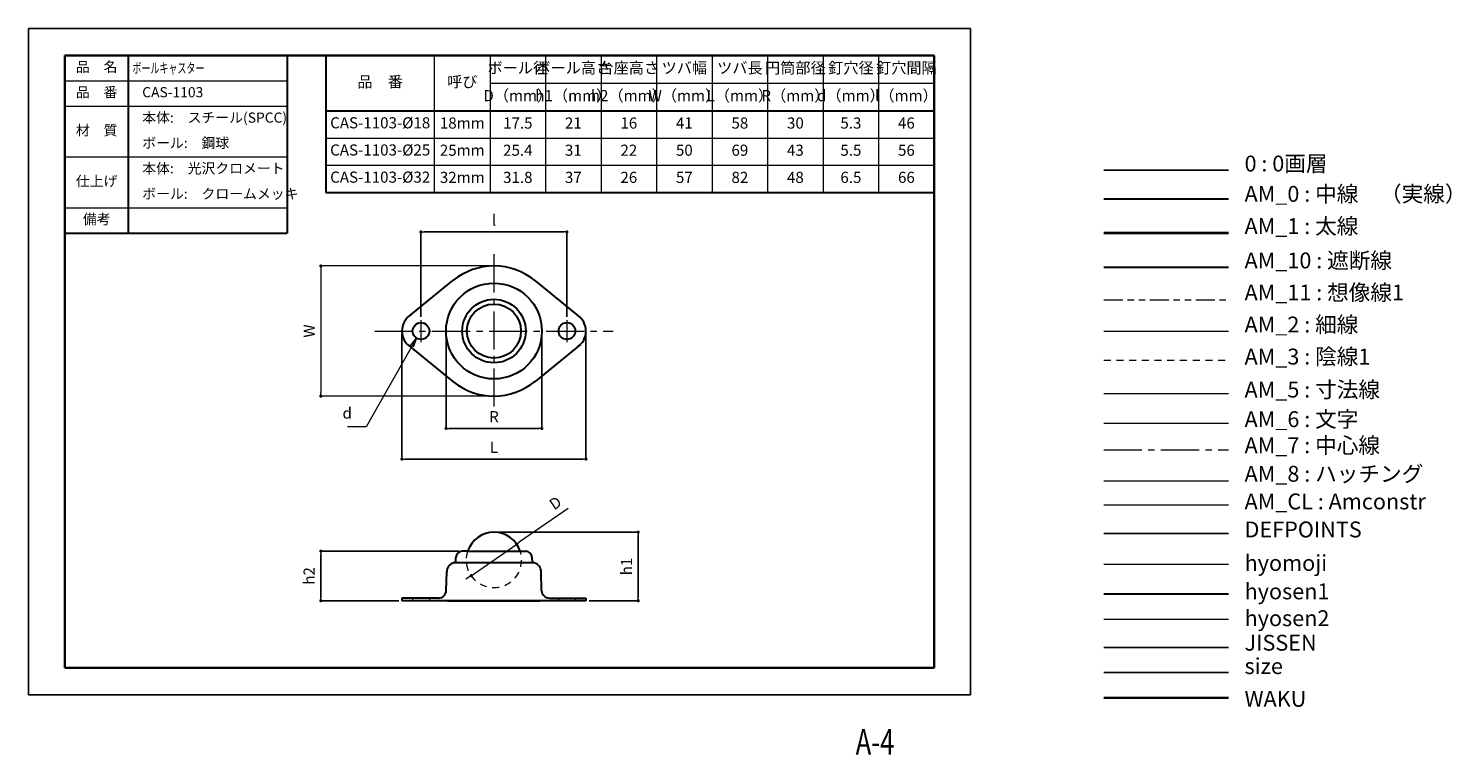
# Model space of a CAD drawing. Units: millimetres. Extents: x 0 to 449, y -19 to 210.
import ezdxf
from ezdxf.enums import TextEntityAlignment as Align

# ---------------------------------------------------------------- set-up
doc = ezdxf.new("R2010")
doc.units = ezdxf.units.MM
doc.header["$PDSIZE"] = -3
for name, pattern in [('Amconstr', [9999, 9999, 0]), ('ハッチング', [2, 1, 1]), ('中心線1', [18, 12, -2, 2, -2]), ('中線', [2, 1, 1]), ('太線', [2, 1, 1]), ('寸法線', [2, 1, 1]), ('想像線1', [14.5, 6, -1.5, 2, -1.5, 2, -1.5]), ('文字', [2, 1, 1]), ('細線', [2, 1, 1]), ('陰線1', [4, 2.2, -1.8])]:
    doc.linetypes.add(name, pattern=pattern)
for name, color, linetype, lineweight in [('AM_0', 7, '中線', 30), ('AM_1', 30, '太線', 40), ('AM_10', 7, '切断線', 30), ('AM_11', 2, '想像線1', 13), ('AM_2', 1, '細線', 13), ('AM_3', 6, '陰線1', 13), ('AM_5', 3, '寸法線', 13), ('AM_6', 2, '文字', 13), ('AM_7', 4, '中心線1', 13), ('AM_8', 1, 'ハッチング', 13), ('AM_CL', 1, 'Amconstr', 15), ('hyomoji', 2, 'Continuous', 13), ('hyosen1', 1, 'Continuous', 30), ('hyosen2', 1, 'Continuous', 13), ('waku', 7, 'Continuous', 35)]:
    doc.layers.add(name, color=color, linetype=linetype, lineweight=lineweight)
doc.layers.add('JISSEN', color=7, linetype='Continuous')
doc.layers.add('size', color=5, linetype='Continuous', lineweight=25, plot=False)
doc.styles.get("Standard").update_dxf_attribs({"font": 'romans.shx', "width": 0.7, "bigfont": 'extfont.shx'})
doc.linetypes.add('切断線', pattern='A,0.0001,[135,ltypeshp.shx,S=0.04,R=0,X=0,Y=0],-11', length=11.0001)
doc.dimstyles.new('S-1', dxfattribs={"dimtxt": 3.5, "dimasz": 1, "dimexe": 0, "dimexo": 1, "dimgap": 1.5, "dimtad": 1, "dimdsep": 46, "dimtxsty": 'STANDARD', "dimblk": 'DOT', "dimcen": 0, "dimclrd": 256, "dimclre": 256, "dimclrt": 2, "dimadec": 0, "dimazin": 2, "dimtp": 0.1, "dimtm": 0.1, "dimtfac": 0.71, "dimtmove": 0, "dimatfit": 3, "dimldrblk": 'DOT', "dimfxl": 1, "dimlwd": -1, "dimlwe": -1, "dimarcsym": 0})

# ---------------------------------------------------------------- blocks, each defined once
blk = doc.blocks.new('_Dot')
at = {"color": 0, "linetype": 'ByBlock', "lineweight": -2}
blk.add_line((-0.5, 0), (-1, 0), dxfattribs=at)
at = {"color": 0, "linetype": 'ByBlock', "const_width": 0.5}
blk.add_lwpolyline([(-0.25, 0, 1), (0.25, 0, 1)], format="xyb", close=True, dxfattribs=at)
blk = doc.blocks.new('*D3')
at = {"layer": 'AM_5', "transparency": 16777216}
for p, q in [((145.73, 135.15), (92.17, 135.15)), ((92.17, 134.15), (92.17, 95.15)), ((145.81, 94.15), (92.17, 94.15))]:
    blk.add_line(p, q, dxfattribs=at)
at = {"layer": 'Defpoints', "color": 0, "transparency": 16777216}
for p in [(146.73, 135.15), (92.17, 94.15), (146.81, 94.15)]:
    blk.add_point(p, dxfattribs=at)
at = {"layer": 'AM_5', "transparency": 16777216}
for p, rotation in [((92.17, 135.15), 90), ((92.17, 94.15), 270)]:
    blk.add_blockref('_Dot', p, dxfattribs=dict(at, rotation=rotation))
at = {"layer": 'AM_5', "color": 2, "transparency": 16777216, "insert": (88.92, 114.65), "char_height": 3.5, "attachment_point": 5, "rotation": 90}
blk.add_mtext('W', dxfattribs=at)
blk = doc.blocks.new('*D8')
at = {"layer": 'AM_5', "transparency": 16777216}
for p, q in [((170.12, 58.73), (154.73, 48.06)), ((139.55, 37.54), (153.91, 47.49)), ((138.73, 36.97), (137.91, 36.4))]:
    blk.add_line(p, q, dxfattribs=at)
at = {"layer": 'Defpoints', "color": 0, "transparency": 16777216}
for p in [(153.91, 47.49), (139.55, 37.54)]:
    blk.add_point(p, dxfattribs=at)
at = {"layer": 'AM_5', "transparency": 16777216}
for p, rotation in [((153.91, 47.49), 214.7406021148613), ((139.55, 37.54), 34.74060211486126)]:
    blk.add_blockref('_Dot', p, dxfattribs=dict(at, rotation=rotation))
at = {"layer": 'AM_5', "color": 2, "transparency": 16777216, "insert": (166.36, 60.08), "char_height": 3.5, "attachment_point": 5, "rotation": 34.7406}
blk.add_mtext('D', dxfattribs=at)

msp = doc.modelspace()

# ---------------------------------------------------------------- linework, layer by layer
msp.add_line((338.99, 165.343), (378.286, 165.343))
at = {"layer": 'AM_0'}
for p, q in [((31.5, 145.5), (31.5, 201.5)), ((81.5, 201.5), (81.5, 145.5)), ((93.75, 201.5), (285.5, 201.5)), ((93.75, 201.5), (93.75, 158.319)), ((285.5, 201.5), (285.5, 158.319)), ((93.75, 184), (285.5, 184)), ((93.75, 158.319), (285.5, 158.319)), ((338.99, 156.331), (378.286, 156.331)), ((11.5, 145.5), (81.5, 145.5)), ((119.488, 118.888), (133.78, 130.536)), ((173.974, 118.888), (159.682, 130.536)), ((119.488, 110.403), (133.78, 98.755)), ((173.974, 110.403), (159.682, 98.755)), ((138.231, 45.274), (136.731, 45.274)), ((138.231, 45.274), (155.231, 45.274)), ((155.231, 45.274), (156.731, 45.274)), ((159.456, 41.558), (134.006, 41.558)), ((134.731, 42.519), (134.731, 43.274)), ((158.731, 42.519), (158.731, 43.274)), ((131.703, 32.918), (131.833, 38.74)), ((161.759, 32.918), (161.63, 38.74)), ((117.731, 30.474), (117.731, 29.674)), ((129.204, 30.474), (117.731, 30.474)), ((175.731, 29.674), (117.731, 29.674)), ((133.331, 29.674), (132.131, 29.674)), ((132.131, 29.673), (161.331, 29.674)), ((160.131, 29.674), (161.33, 29.674)), ((164.258, 30.474), (175.731, 30.474)), ((175.731, 30.474), (175.731, 29.674)), ((175.731, 30.474), (175.731, 29.674))]:
    msp.add_line(p, q, dxfattribs=at)
for centre, radius in [((146.731, 114.645), 15.1), ((146.731, 114.645), 10), ((146.731, 114.645), 8.5), ((123.731, 114.645), 2.65), ((169.731, 114.645), 2.65)]:
    msp.add_circle(centre, radius, dxfattribs=at)
for centre, radius, start, end in [((146.732, 114.646), 20.5, 50.39641, 129.1812), ((123.731, 114.645), 6, 123.3624, 236.63994), ((169.731, 114.645), 6, 303.36006, 56.6376), ((146.732, 114.646), 20.5, 230.81997, 309.60241), ((146.731, 42.514), 8.735, 18.41658, 161.58342), ((136.731, 43.274), 2, 90, 180), ((156.731, 43.274), 2, 0, 90), ((134.832, 38.674), 3, 105.97305, 178.72697), ((133.731, 42.519), 1, 285.97305, 0), ((159.731, 42.519), 1, 180, 254.02695), ((158.63, 38.674), 3, 1.27303, 74.02695), ((129.204, 32.974), 2.5, 270, 358.72697), ((164.258, 32.974), 2.5, 181.27303, 270)]:
    msp.add_arc(centre, radius, start, end, dxfattribs=at)
at = {"layer": 'AM_1'}
msp.add_line((338.99, 145.56), (378.286, 145.56), dxfattribs=at)
at = {"layer": 'AM_10'}
msp.add_line((338.99, 134.752), (378.286, 134.752), dxfattribs=at)
at = {"layer": 'AM_11'}
msp.add_line((338.99, 124.49), (378.286, 124.49), dxfattribs=at)
at = {"layer": 'AM_2'}
msp.add_line((338.99, 114.636), (378.286, 114.636), dxfattribs=at)
at = {"layer": 'AM_3'}
for p, q in [((338.99, 105.439), (378.286, 105.439)), ((121.081, 30.474), (121.081, 29.674)), ((126.381, 30.474), (126.381, 29.674)), ((167.081, 30.474), (167.081, 29.674)), ((167.081, 30.474), (167.081, 29.674)), ((172.381, 30.474), (172.381, 29.674)), ((172.381, 30.474), (172.381, 29.674))]:
    msp.add_line(p, q, dxfattribs=at)
msp.add_arc((146.731, 42.514), 8.735, 161.58342, 18.41658, dxfattribs=at)
at = {"layer": 'AM_5'}
for p, q in [((128, 158.319), (128, 201.5)), ((145.5, 201.5), (145.5, 158.319)), ((163, 201.5), (163, 158.319)), ((180.5, 201.5), (180.5, 158.319)), ((198, 201.5), (198, 158.319)), ((215.5, 201.5), (215.5, 158.319)), ((233, 201.5), (233, 158.319)), ((250.5, 201.5), (250.5, 158.319)), ((268, 201.5), (268, 158.319)), ((11.5, 193.5), (81.5, 193.5)), ((145.5, 192.75), (285.5, 192.75)), ((11.5, 185.5), (81.5, 185.5)), ((93.75, 175.44), (128, 175.44)), ((128, 175.44), (285.5, 175.44)), ((11.5, 169.5), (81.5, 169.5)), ((93.75, 166.879), (128, 166.879)), ((128, 166.879), (285.5, 166.879)), ((11.5, 153.5), (81.5, 153.5)), ((338.99, 95.014), (378.286, 95.014))]:
    msp.add_line(p, q, dxfattribs=at)
at = {"layer": 'AM_6'}
msp.add_line((338.99, 85.638), (378.286, 85.638), dxfattribs=at)
at = {"layer": 'AM_7'}
for p, q in [((146.731, 138.829), (146.731, 90.462)), ((123.731, 118.114), (123.731, 111.176)), ((169.731, 118.114), (169.731, 111.176)), ((109.196, 114.645), (184.266, 114.645)), ((338.99, 77.227), (378.286, 77.227))]:
    msp.add_line(p, q, dxfattribs=at)
at = {"layer": 'AM_8'}
msp.add_line((338.99, 67.483), (378.286, 67.483), dxfattribs=at)
at = {"layer": 'AM_CL'}
msp.add_line((338.99, 59.837), (378.286, 59.837), dxfattribs=at)
at = {"layer": 'Defpoints'}
msp.add_line((338.99, 50.877), (378.286, 50.877), dxfattribs=at)
at = {"layer": 'hyomoji'}
msp.add_line((338.99, 41.217), (378.286, 41.217), dxfattribs=at)
at = {"layer": 'hyosen1'}
msp.add_line((338.99, 31.803), (378.286, 31.803), dxfattribs=at)
at = {"layer": 'hyosen2'}
msp.add_line((338.99, 23.875), (378.286, 23.875), dxfattribs=at)
at = {"layer": 'JISSEN'}
msp.add_line((338.99, 14.951), (378.286, 14.951), dxfattribs=at)
at = {"layer": 'size'}
for p, q in [((0, 210), (297, 210)), ((0, 210), (0, 0)), ((297, 210), (297, 0)), ((338.99, 7.009), (378.286, 7.009)), ((0, 0), (297, 0))]:
    msp.add_line(p, q, dxfattribs=at)
at = {"layer": 'waku'}
for p, q in [((285.5, 201.5), (11.5, 201.5)), ((11.5, 201.5), (11.5, 8.5)), ((285.5, 8.5), (285.5, 201.5)), ((11.5, 8.5), (285.5, 8.5)), ((338.99, -0.912), (378.286, -0.912))]:
    msp.add_line(p, q, dxfattribs=at)

# ---------------------------------------------------------------- texts
at = {"layer": 'AM_11', "width": 0.73811}
msp.add_text('A-4', height=8, dxfattribs=at).set_placement((266.847, -18.813), align=Align.CENTER)
at = {"layer": 'AM_6'}
for s, insert, char_height, width, attachment_point in [('品\u3000名', (21.5, 197.5), 3.2, 20, 5), ('\\W0.65;  ボールキャスター', (31.5, 197.5), 3.2, 76.40851, 4), ('ボール径', (154.25, 197.125), 3.5, 17.5, 5), ('ボール高さ', (171.75, 197.125), 3.5, 17.5, 5), ('台座高さ', (189.25, 197.125), 3.5, 17.5, 5), ('ツバ幅', (206.75, 197.125), 3.5, 17.5, 5), ('ツバ長', (224.25, 197.125), 3.5, 17.5, 5), ('円筒部径', (241.75, 197.125), 3.5, 17.5, 5), ('釘穴径', (259.25, 197.125), 3.5, 17.5, 5), ('釘穴間隔', (276.75, 197.125), 3.5, 17.5, 5), ('品\u3000番', (110.875, 192.75), 3.5, 34.25, 5), ('呼び', (136.75, 192.75), 3.5, 17.5, 5), ('品\u3000番', (21.5, 189.5), 3.2, 20, 5), ('\u3000CAS-1103', (31.5, 189.5), 3.2, 70, 4), ('D（mm）', (154.25, 188.375), 3.5, 17.5, 5), ('h1（mm）', (171.75, 188.375), 3.5, 17.5, 5), ('h2（mm）', (189.25, 188.375), 3.5, 17.5, 5), ('W（mm）', (206.75, 188.375), 3.5, 17.5, 5), ('L（mm）', (224.25, 188.375), 3.5, 17.5, 5), ('R（mm）', (241.75, 188.375), 3.5, 17.5, 5), ('d（mm）', (259.25, 188.375), 3.5, 17.5, 5), ('l（mm）', (276.75, 188.375), 3.5, 17.5, 5), ('\u3000本体:\u3000スチール(SPCC)', (31.5, 181.5), 3.2, 70, 4), ('材\u3000質', (21.5, 177.5), 3.2, 20, 5), ('CAS-1103-%%C18', (110.875, 179.815), 3.5, 34.25, 5), ('18mm', (136.75, 179.739), 3.5, 17.5, 5), ('17.5', (154.25, 179.739), 3.5, 17.5, 5), ('21', (171.75, 179.739), 3.5, 17.5, 5), ('16', (189.25, 179.739), 3.5, 17.5, 5), ('41', (206.75, 179.739), 3.5, 17.5, 5), ('58', (224.25, 179.739), 3.5, 17.5, 5), ('30', (241.75, 179.739), 3.5, 17.5, 5), ('5.3', (259.25, 179.739), 3.5, 17.5, 5), ('46', (276.75, 179.739), 3.5, 17.5, 5), ('\u3000ボール:\u3000鋼球', (31.5, 173.5), 3.2, 70, 4), ('CAS-1103-%%C25', (110.875, 171.254), 3.5, 34.25, 5), ('25mm', (136.75, 171.179), 3.5, 17.5, 5), ('25.4', (154.25, 171.179), 3.5, 17.5, 5), ('31', (171.75, 171.179), 3.5, 17.5, 5), ('22', (189.25, 171.179), 3.5, 17.5, 5), ('50', (206.75, 171.179), 3.5, 17.5, 5), ('69', (224.25, 171.179), 3.5, 17.5, 5), ('43', (241.75, 171.179), 3.5, 17.5, 5), ('5.5', (259.25, 171.179), 3.5, 17.5, 5), ('56', (276.75, 171.179), 3.5, 17.5, 5), ('\u3000本体:\u3000光沢クロメート', (31.5, 165.5), 3.2, 70, 4), ('仕上げ', (21.5, 161.5), 3.2, 20, 5), ('CAS-1103-%%C32', (110.875, 162.694), 3.5, 34.25, 5), ('32mm', (136.75, 162.618), 3.5, 17.5, 5), ('31.8', (154.25, 162.618), 3.5, 17.5, 5), ('37', (171.75, 162.618), 3.5, 17.5, 5), ('26', (189.25, 162.618), 3.5, 17.5, 5), ('57', (206.75, 162.618), 3.5, 17.5, 5), ('82', (224.25, 162.618), 3.5, 17.5, 5), ('48', (241.75, 162.618), 3.5, 17.5, 5), ('6.5', (259.25, 162.618), 3.5, 17.5, 5), ('66', (276.75, 162.618), 3.5, 17.5, 5), ('\u3000ボール:\u3000クロームメッキ', (31.5, 157.5), 3.2, 70, 4), ('備考', (21.5, 149.5), 3.2, 20, 5)]:
    msp.add_mtext(s, dxfattribs=dict(at, insert=insert, char_height=char_height, width=width, attachment_point=attachment_point))
at = {"layer": 'AM_6', "color": 2, "char_height": 5, "attachment_point": 7}
for s, insert in [('0 : 0画層', (383.339, 163.367)), ('AM_0 : 中線\u3000（実線）', (383.339, 153.817)), ('AM_1 : 太線', (383.339, 143.664)), ('AM_10 : 遮断線', (383.339, 132.833)), ('AM_11 : 想像線1', (383.339, 122.735)), ('AM_2 : 細線', (383.339, 112.636)), ('AM_3 : 陰線1', (383.339, 102.538)), ('AM_5 : 寸法線', (383.339, 92.128)), ('AM_6 : 文字', (383.339, 82.808)), ('AM_7 : 中心線', (383.339, 74.577)), ('AM_8 : ハッチング', (383.339, 65.595)), ('AM_CL : Amconstr', (383.339, 56.885)), ('DEFPOINTS', (383.339, 48.053)), ('hyomoji', (383.339, 37.504)), ('hyosen1', (383.339, 28.549)), ('hyosen2', (383.339, 20.085)), ('JISSEN', (383.339, 12.357)), ('size', (383.339, 4.997)), ('WAKU', (383.339, -5.307))]:
    msp.add_mtext(s, dxfattribs=dict(at, insert=insert))
at = {"layer": 'AM_6', "insert": (101.961, 85.954), "char_height": 3.5, "attachment_point": 9}
msp.add_mtext('d', dxfattribs=at)

# ---------------------------------------------------------------- dimensions: what is measured, and where the dimension line sits
at = {"layer": 'AM_5'}
for base, p1, p2, text in [((169.731, 145.863), (123.731, 118.114), (169.731, 118.114), 'l'), ((175.731, 74.305), (117.731, 114.645), (175.731, 114.645), 'L'), ((161.831, 83.961), (131.631, 114.645), (161.831, 114.645), 'R')]:
    msp.add_linear_dim(base=base, p1=p1, p2=p2, text=text, dimstyle='S-1', dxfattribs=at).render()
dim = msp.add_linear_dim(base=(92.175, 94.146), p1=(146.732, 135.146), p2=(146.807, 94.146), angle=90, text='W', dimstyle='S-1', dxfattribs=at)
dim.commit()
dim.dimension.update_dxf_attribs({"geometry": '*D3', "text_midpoint": (88.925, 114.646)})
dim = msp.add_diameter_dim_2p(p1=(139.553, 37.536), p2=(153.909, 47.492), text='D', dimstyle='S-1', dxfattribs=at)
dim.commit()
dim.dimension.update_dxf_attribs({"geometry": '*D8', "text_midpoint": (168.212, 57.411), "dimtype": 163})
for base, p1, p2, text in [((192.203, 51.249), (175.731, 29.674), (146.731, 51.249), 'h1'), ((92.175, 45.274), (117.731, 29.674), (136.731, 45.274), 'h2')]:
    msp.add_linear_dim(base=base, p1=p1, p2=p2, angle=90, text=text, dimstyle='S-1', dxfattribs=at).render()

# ---------------------------------------------------------------- leaders
at = {"layer": 'AM_6', "annotation_type": 0, "has_hookline": 1, "hookline_direction": 1, "text_width": 1.4}
msp.add_leader([(122.305, 112.412), (106.461, 84.454), (103.461, 84.454)], dimstyle='S-1', override={"dimasz": 3, "dimldrblk": 'Open'}, dxfattribs=at)

doc.saveas('drawing.dxf')
